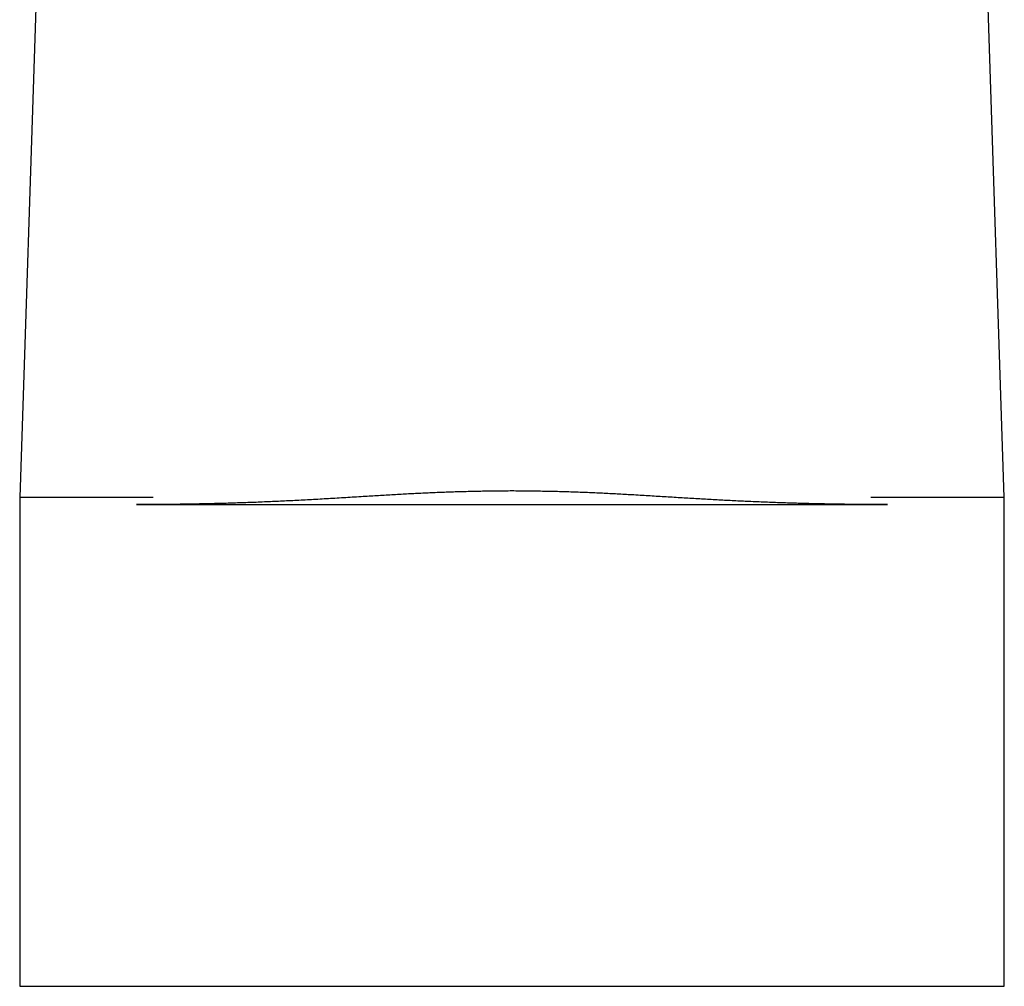
# Model space of a CAD drawing. Units: millimetres. Extents: x 8 to 767, y 12 to 516.
# Drawn here: x 365 to 427, y 341 to 402 of the extents above; entities that cross this region are included whole.
import ezdxf

# ---------------------------------------------------------------- set-up
doc = ezdxf.new("R2010")
doc.units = ezdxf.units.MM

msp = doc.modelspace()

# ---------------------------------------------------------------- linework, layer by layer
at = {"color": 7, "linetype": 'Continuous', "lineweight": 30}
for p, q in [((367.437, 448.267), (364.952, 371.717)), ((426.922, 371.717), (424.436, 448.267)), ((364.937, 371.717), (364.937, 340.917)), ((373.343, 371.717), (364.937, 371.717)), ((426.937, 371.717), (418.53, 371.717)), ((426.937, 340.917), (426.937, 371.717)), ((372.283, 371.267), (419.59, 371.267)), ((419.591, 371.267), (419.59, 371.267)), ((364.937, 340.917), (426.937, 340.917))]:
    msp.add_line(p, q, dxfattribs=at)
for points, knots in [([(395.937, 372.129), (395.783, 372.127), (395.474, 372.124), (395.012, 372.119), (394.55, 372.114), (394.089, 372.107), (393.627, 372.098), (393.167, 372.088), (392.708, 372.076), (392.249, 372.063), (391.791, 372.047), (391.335, 372.03), (390.88, 372.011), (390.427, 371.991), (389.975, 371.969), (389.525, 371.946), (389.066, 371.921), (388.598, 371.895), (388.122, 371.867), (387.648, 371.839), (387.177, 371.81), (386.679, 371.78), (386.155, 371.747), (385.605, 371.714), (385.059, 371.68), (384.517, 371.648), (383.98, 371.617), (383.446, 371.587), (382.917, 371.558), (382.393, 371.53), (381.873, 371.504), (381.357, 371.479), (380.847, 371.456), (380.333, 371.434), (379.816, 371.413), (379.296, 371.393), (378.782, 371.376), (378.296, 371.36), (377.838, 371.347), (377.407, 371.335), (376.982, 371.325), (376.561, 371.315), (376.146, 371.307), (375.737, 371.3), (375.334, 371.293), (374.936, 371.287), (374.545, 371.282), (374.156, 371.278), (373.77, 371.275), (373.388, 371.272), (373.012, 371.27), (372.643, 371.268), (372.403, 371.268), (372.283, 371.267)], [0, 0, 0, 0, 0.0170555, 0.0341144, 0.0511741, 0.0682324, 0.0852873, 0.1023456, 0.1194076, 0.136471, 0.153533, 0.1705912, 0.1876483, 0.2047089, 0.2217709, 0.2388318, 0.2558892, 0.2741696, 0.2924536, 0.3107391, 0.3290236, 0.3473043, 0.369003, 0.3907052, 0.4124076, 0.4341064, 0.4558041, 0.4775051, 0.4992062, 0.5209039, 0.5426013, 0.5643021, 0.5860029, 0.6077003, 0.6305455, 0.6533946, 0.6762437, 0.6990888, 0.7189618, 0.7388389, 0.7587172, 0.7785941, 0.7984671, 0.8183407, 0.8382184, 0.8580974, 0.877975, 0.8978486, 0.9182758, 0.9387077, 0.959141, 0.9795728, 1, 1, 1, 1]), ([(419.59, 371.267), (419.469, 371.268), (419.226, 371.268), (418.853, 371.27), (418.473, 371.272), (418.085, 371.275), (417.691, 371.279), (417.29, 371.283), (416.883, 371.288), (416.468, 371.294), (416.048, 371.301), (415.621, 371.309), (415.188, 371.318), (414.749, 371.328), (414.305, 371.34), (413.854, 371.352), (413.387, 371.366), (412.902, 371.382), (412.398, 371.4), (411.889, 371.42), (411.374, 371.441), (410.874, 371.463), (410.388, 371.485), (409.918, 371.508), (409.444, 371.532), (408.966, 371.557), (408.485, 371.583), (408, 371.611), (407.511, 371.639), (407.019, 371.668), (406.524, 371.698), (406.025, 371.729), (405.523, 371.76), (405.018, 371.791), (404.511, 371.822), (404, 371.853), (403.505, 371.882), (403.026, 371.909), (402.562, 371.935), (402.097, 371.959), (401.63, 371.982), (401.162, 372.004), (400.692, 372.024), (400.222, 372.042), (399.752, 372.059), (399.28, 372.073), (398.807, 372.086), (398.332, 372.096), (397.855, 372.105), (397.376, 372.113), (396.896, 372.119), (396.417, 372.124), (396.097, 372.127), (395.937, 372.129)], [0, 0, 0, 0, 0.0206616, 0.041328, 0.0619959, 0.0826623, 0.103324, 0.123985, 0.1446506, 0.1653178, 0.1859835, 0.2066446, 0.227305, 0.2479698, 0.2686361, 0.289301, 0.3099615, 0.3322341, 0.3545121, 0.376792, 0.39907, 0.4213427, 0.4410976, 0.4608563, 0.4806163, 0.500375, 0.5201299, 0.5398854, 0.5596448, 0.5794054, 0.5991647, 0.61892, 0.6386774, 0.6584393, 0.6782025, 0.6979639, 0.717721, 0.7353757, 0.7530355, 0.7706977, 0.7883595, 0.8060185, 0.8236726, 0.8412349, 0.8588014, 0.8763692, 0.8939357, 0.911498, 0.9291956, 0.9468969, 0.9645998, 0.9823018, 1, 1, 1, 1])]:
    msp.add_open_spline(points, degree=3, knots=knots, dxfattribs=at)

doc.saveas('drawing.dxf')
